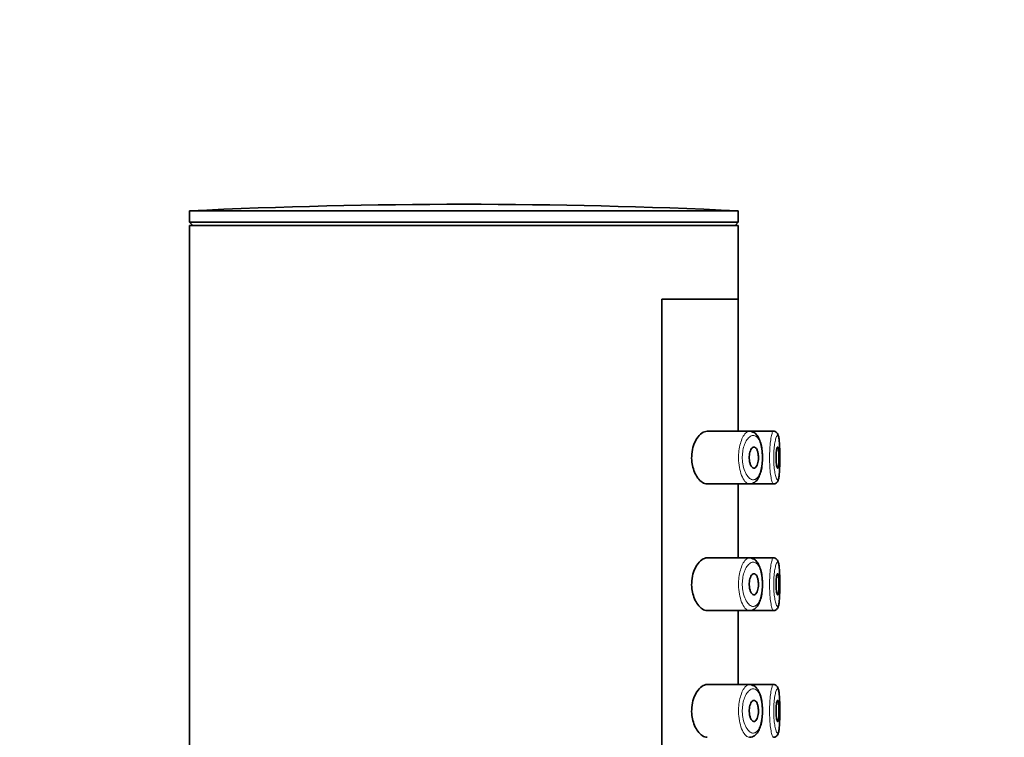
# Model space of a CAD drawing. Units: millimetres. Extents: x 0 to 1478, y 0 to 1758.
# Drawn here: x 1198 to 1245, y 1350 to 1384 of the extents above; entities that cross this region are included whole.
import ezdxf
from ezdxf import colors
from ezdxf.entities.mleader import LeaderData, LeaderLine
from ezdxf.math import Vec2, Vec3

# ---------------------------------------------------------------- set-up
doc = ezdxf.new("R2010")
doc.units = ezdxf.units.MM
doc.layers.add('DV4_Défaut', color=7, linetype='Continuous')
doc.layers.add('Défaut', color=7, linetype='Continuous')

# ---------------------------------------------------------------- blocks, each defined once
blk = doc.blocks.new('_DOT')
at = {"color": 0}
blk.add_line((0, 0), (-1, 0), dxfattribs=at)
at = {"color": 0, "const_width": 0.333}
blk.add_lwpolyline([(-0.1665, 0, 1), (0.1665, 0, 1)], format="xyb", close=True, dxfattribs=at)
blk = doc.blocks.new('SE3')
at = {"layer": 'DV4_Défaut', "color": 7, "linetype": 'Continuous', "lineweight": 35}
for p, q in [((1206.005, 1374.847), (1232.005, 1374.847)), ((1206.005, 1374.847), (1206.005, 1374.306)), ((1232.005, 1374.306), (1232.005, 1374.847)), ((1206.005, 1374.306), (1232.005, 1374.306)), ((1206.005, 1374.306), (1206.156, 1374.155)), ((1231.854, 1374.155), (1232.005, 1374.306)), ((1206.005, 1374.155), (1232.005, 1374.155)), ((1206.005, 1374.155), (1206.005, 1190.155)), ((1232.005, 1370.655), (1232.005, 1374.155)), ((1228.386, 1301.655), (1228.386, 1370.655)), ((1228.386, 1370.655), (1232.005, 1370.655)), ((1232.005, 1370.655), (1228.386, 1370.655)), ((1228.386, 1370.655), (1228.386, 1301.655)), ((1232.005, 1364.405), (1232.005, 1370.655)), ((1232.534, 1364.405), (1230.537, 1364.405)), ((1233.669, 1364.405), (1232.534, 1364.405)), ((1233.669, 1364.405), (1233.669, 1364.405)), ((1230.534, 1361.905), (1232.532, 1361.905)), ((1232.005, 1358.405), (1232.005, 1361.905)), ((1232.532, 1361.905), (1233.668, 1361.905)), ((1233.668, 1361.905), (1233.668, 1361.905)), ((1232.534, 1358.405), (1230.537, 1358.405)), ((1233.669, 1358.405), (1232.534, 1358.405)), ((1233.669, 1358.405), (1233.669, 1358.405)), ((1230.534, 1355.905), (1232.532, 1355.905)), ((1232.005, 1352.405), (1232.005, 1355.905)), ((1232.532, 1355.905), (1233.668, 1355.905)), ((1233.668, 1355.905), (1233.668, 1355.905)), ((1232.534, 1352.405), (1230.537, 1352.405)), ((1233.669, 1352.405), (1232.534, 1352.405)), ((1233.669, 1352.405), (1233.669, 1352.405))]:
    blk.add_line(p, q, dxfattribs=at)
blk.add_arc((1219.005, 1100.576), 274.579, 87.28631, 92.71369, dxfattribs=at)
for points, knots in [([(1230.537, 1364.405), (1230.455, 1364.405), (1230.368, 1364.374), (1230.283, 1364.315), (1230.199, 1364.257), (1230.115, 1364.168), (1230.042, 1364.054), (1229.983, 1363.962), (1229.929, 1363.852), (1229.888, 1363.728), (1229.846, 1363.604), (1229.816, 1363.463), (1229.803, 1363.32), (1229.792, 1363.196), (1229.794, 1363.067), (1229.808, 1362.944), (1229.821, 1362.83), (1229.845, 1362.718), (1229.876, 1362.617), (1229.91, 1362.509), (1229.953, 1362.41), (1230.002, 1362.324), (1230.057, 1362.226), (1230.12, 1362.143), (1230.184, 1362.078), (1230.259, 1362.004), (1230.339, 1361.952), (1230.417, 1361.926), (1230.457, 1361.912), (1230.497, 1361.905), (1230.537, 1361.905)], [0, 0, 0, 0, 0.127584, 0.127584, 0.127584, 0.25539, 0.25539, 0.25539, 0.358237, 0.358237, 0.358237, 0.462075, 0.462075, 0.462075, 0.551089, 0.551089, 0.551089, 0.63371, 0.63371, 0.63371, 0.721747, 0.721747, 0.721747, 0.822805, 0.822805, 0.822805, 0.939517, 0.939517, 0.939517, 1, 1, 1, 1]), ([(1233.148, 1363.22), (1233.147, 1363.287), (1233.145, 1363.445), (1233.105, 1363.714), (1233.03, 1363.986), (1232.92, 1364.196), (1232.78, 1364.342), (1232.677, 1364.373), (1232.626, 1364.387)], [0, 0, 0, 0, 0.106507, 0.295027, 0.489214, 0.695362, 0.873579, 1, 1, 1, 1]), ([(1233.973, 1363.051), (1233.974, 1363.134), (1233.975, 1363.303), (1233.969, 1363.59), (1233.957, 1363.862), (1233.934, 1364.089), (1233.906, 1364.219), (1233.849, 1364.325), (1233.761, 1364.396), (1233.696, 1364.402), (1233.66, 1364.405)], [0, 0, 0, 0, 0.117358, 0.280189, 0.444131, 0.611306, 0.790979, 0.872524, 0.940072, 1, 1, 1, 1]), ([(1232.753, 1363.655), (1232.779, 1363.655), (1232.804, 1363.644), (1232.828, 1363.623), (1232.852, 1363.602), (1232.874, 1363.569), (1232.893, 1363.528), (1232.911, 1363.489), (1232.927, 1363.44), (1232.938, 1363.387), (1232.948, 1363.337), (1232.955, 1363.282), (1232.958, 1363.226), (1232.961, 1363.173), (1232.961, 1363.119), (1232.957, 1363.066), (1232.953, 1363.015), (1232.947, 1362.965), (1232.937, 1362.92), (1232.927, 1362.874), (1232.914, 1362.831), (1232.899, 1362.796), (1232.883, 1362.758), (1232.865, 1362.727), (1232.845, 1362.704), (1232.824, 1362.68), (1232.801, 1362.664), (1232.777, 1362.658), (1232.751, 1362.652), (1232.725, 1362.656), (1232.699, 1362.67), (1232.673, 1362.685), (1232.646, 1362.711), (1232.623, 1362.747), (1232.6, 1362.782), (1232.579, 1362.828), (1232.563, 1362.88), (1232.548, 1362.928), (1232.536, 1362.984), (1232.53, 1363.041), (1232.524, 1363.093), (1232.522, 1363.148), (1232.524, 1363.201), (1232.527, 1363.252), (1232.533, 1363.302), (1232.542, 1363.348), (1232.551, 1363.395), (1232.564, 1363.438), (1232.579, 1363.476), (1232.595, 1363.517), (1232.614, 1363.552), (1232.634, 1363.579), (1232.656, 1363.609), (1232.68, 1363.631), (1232.704, 1363.643), (1232.72, 1363.651), (1232.737, 1363.655), (1232.753, 1363.655)], [0, 0, 0, 0, 0.059515, 0.059515, 0.059515, 0.119219, 0.119219, 0.119219, 0.175762, 0.175762, 0.175762, 0.227805, 0.227805, 0.227805, 0.27664, 0.27664, 0.27664, 0.324401, 0.324401, 0.324401, 0.373178, 0.373178, 0.373178, 0.424681, 0.424681, 0.424681, 0.479997, 0.479997, 0.479997, 0.539117, 0.539117, 0.539117, 0.600288, 0.600288, 0.600288, 0.659949, 0.659949, 0.659949, 0.714588, 0.714588, 0.714588, 0.763723, 0.763723, 0.763723, 0.8101, 0.8101, 0.8101, 0.857244, 0.857244, 0.857244, 0.907879, 0.907879, 0.907879, 0.963344, 0.963344, 0.963344, 1, 1, 1, 1]), ([(1233.871, 1363.655), (1233.879, 1363.655), (1233.886, 1363.645), (1233.892, 1363.627), (1233.899, 1363.608), (1233.905, 1363.58), (1233.91, 1363.544), (1233.915, 1363.509), (1233.919, 1363.466), (1233.922, 1363.418), (1233.925, 1363.37), (1233.927, 1363.317), (1233.929, 1363.262), (1233.93, 1363.208), (1233.93, 1363.15), (1233.929, 1363.095), (1233.929, 1363.04), (1233.927, 1362.985), (1233.925, 1362.935), (1233.922, 1362.885), (1233.918, 1362.838), (1233.914, 1362.799), (1233.91, 1362.76), (1233.904, 1362.727), (1233.898, 1362.704), (1233.892, 1362.68), (1233.885, 1362.664), (1233.878, 1362.658), (1233.871, 1362.652), (1233.863, 1362.656), (1233.855, 1362.668), (1233.847, 1362.681), (1233.839, 1362.704), (1233.832, 1362.735), (1233.825, 1362.765), (1233.818, 1362.804), (1233.812, 1362.849), (1233.807, 1362.894), (1233.802, 1362.945), (1233.799, 1362.999), (1233.796, 1363.051), (1233.795, 1363.108), (1233.795, 1363.164), (1233.795, 1363.219), (1233.797, 1363.275), (1233.8, 1363.327), (1233.803, 1363.379), (1233.808, 1363.428), (1233.814, 1363.471), (1233.819, 1363.514), (1233.826, 1363.551), (1233.833, 1363.58), (1233.841, 1363.61), (1233.848, 1363.631), (1233.856, 1363.643), (1233.861, 1363.651), (1233.866, 1363.655), (1233.871, 1363.655)], [0, 0, 0, 0, 0.054135, 0.054135, 0.054135, 0.10829, 0.10829, 0.10829, 0.162155, 0.162155, 0.162155, 0.21566, 0.21566, 0.21566, 0.26894, 0.26894, 0.26894, 0.322132, 0.322132, 0.322132, 0.375363, 0.375363, 0.375363, 0.428763, 0.428763, 0.428763, 0.482472, 0.482472, 0.482472, 0.536578, 0.536578, 0.536578, 0.591006, 0.591006, 0.591006, 0.645443, 0.645443, 0.645443, 0.699447, 0.699447, 0.699447, 0.752756, 0.752756, 0.752756, 0.805545, 0.805545, 0.805545, 0.858337, 0.858337, 0.858337, 0.911642, 0.911642, 0.911642, 0.965627, 0.965627, 0.965627, 1, 1, 1, 1]), ([(1232.539, 1361.912), (1232.594, 1361.915), (1232.701, 1361.924), (1232.854, 1362.035), (1232.976, 1362.206), (1233.07, 1362.446), (1233.131, 1362.744), (1233.156, 1363.022), (1233.15, 1363.169), (1233.148, 1363.22)], [0, 0, 0, 0, 0.115201, 0.261897, 0.411967, 0.585819, 0.761842, 0.929123, 1, 1, 1, 1]), ([(1233.67, 1361.91), (1233.695, 1361.91), (1233.744, 1361.911), (1233.816, 1361.955), (1233.866, 1362.015), (1233.901, 1362.089), (1233.929, 1362.197), (1233.952, 1362.381), (1233.967, 1362.648), (1233.973, 1362.892), (1233.973, 1363.019), (1233.973, 1363.051)], [0, 0, 0, 0, 0.046785, 0.110432, 0.171267, 0.24574, 0.377149, 0.565649, 0.763035, 0.949091, 1, 1, 1, 1]), ([(1230.537, 1358.405), (1230.455, 1358.405), (1230.368, 1358.374), (1230.283, 1358.315), (1230.199, 1358.257), (1230.115, 1358.168), (1230.042, 1358.054), (1229.983, 1357.962), (1229.929, 1357.852), (1229.888, 1357.728), (1229.846, 1357.604), (1229.816, 1357.463), (1229.803, 1357.32), (1229.792, 1357.196), (1229.794, 1357.067), (1229.808, 1356.944), (1229.821, 1356.83), (1229.845, 1356.718), (1229.876, 1356.617), (1229.91, 1356.509), (1229.953, 1356.41), (1230.002, 1356.324), (1230.057, 1356.226), (1230.12, 1356.143), (1230.184, 1356.078), (1230.259, 1356.004), (1230.339, 1355.952), (1230.417, 1355.926), (1230.457, 1355.912), (1230.497, 1355.905), (1230.537, 1355.905)], [0, 0, 0, 0, 0.127584, 0.127584, 0.127584, 0.25539, 0.25539, 0.25539, 0.358237, 0.358237, 0.358237, 0.462075, 0.462075, 0.462075, 0.551089, 0.551089, 0.551089, 0.63371, 0.63371, 0.63371, 0.721747, 0.721747, 0.721747, 0.822805, 0.822805, 0.822805, 0.939517, 0.939517, 0.939517, 1, 1, 1, 1]), ([(1233.148, 1357.22), (1233.147, 1357.287), (1233.145, 1357.445), (1233.105, 1357.714), (1233.03, 1357.986), (1232.92, 1358.196), (1232.78, 1358.342), (1232.677, 1358.373), (1232.626, 1358.387)], [0, 0, 0, 0, 0.106507, 0.295027, 0.489214, 0.695362, 0.873579, 1, 1, 1, 1]), ([(1233.973, 1357.051), (1233.974, 1357.134), (1233.975, 1357.303), (1233.969, 1357.59), (1233.957, 1357.862), (1233.934, 1358.089), (1233.906, 1358.219), (1233.849, 1358.325), (1233.761, 1358.396), (1233.696, 1358.402), (1233.66, 1358.405)], [0, 0, 0, 0, 0.117358, 0.280189, 0.444131, 0.611306, 0.790979, 0.872524, 0.940072, 1, 1, 1, 1]), ([(1232.753, 1357.655), (1232.779, 1357.655), (1232.804, 1357.644), (1232.828, 1357.623), (1232.852, 1357.602), (1232.874, 1357.569), (1232.893, 1357.528), (1232.911, 1357.489), (1232.927, 1357.44), (1232.938, 1357.387), (1232.948, 1357.337), (1232.955, 1357.282), (1232.958, 1357.226), (1232.961, 1357.173), (1232.961, 1357.119), (1232.957, 1357.066), (1232.953, 1357.015), (1232.947, 1356.965), (1232.937, 1356.92), (1232.927, 1356.874), (1232.914, 1356.831), (1232.899, 1356.796), (1232.883, 1356.758), (1232.865, 1356.727), (1232.845, 1356.704), (1232.824, 1356.68), (1232.801, 1356.664), (1232.777, 1356.658), (1232.751, 1356.652), (1232.725, 1356.656), (1232.699, 1356.67), (1232.673, 1356.685), (1232.646, 1356.711), (1232.623, 1356.747), (1232.6, 1356.782), (1232.579, 1356.828), (1232.563, 1356.88), (1232.548, 1356.928), (1232.536, 1356.984), (1232.53, 1357.041), (1232.524, 1357.093), (1232.522, 1357.148), (1232.524, 1357.201), (1232.527, 1357.252), (1232.533, 1357.302), (1232.542, 1357.348), (1232.551, 1357.395), (1232.564, 1357.438), (1232.579, 1357.476), (1232.595, 1357.517), (1232.614, 1357.552), (1232.634, 1357.579), (1232.656, 1357.609), (1232.68, 1357.631), (1232.704, 1357.643), (1232.72, 1357.651), (1232.737, 1357.655), (1232.753, 1357.655)], [0, 0, 0, 0, 0.059515, 0.059515, 0.059515, 0.119219, 0.119219, 0.119219, 0.175762, 0.175762, 0.175762, 0.227805, 0.227805, 0.227805, 0.27664, 0.27664, 0.27664, 0.324401, 0.324401, 0.324401, 0.373178, 0.373178, 0.373178, 0.424681, 0.424681, 0.424681, 0.479997, 0.479997, 0.479997, 0.539117, 0.539117, 0.539117, 0.600288, 0.600288, 0.600288, 0.659949, 0.659949, 0.659949, 0.714588, 0.714588, 0.714588, 0.763723, 0.763723, 0.763723, 0.8101, 0.8101, 0.8101, 0.857244, 0.857244, 0.857244, 0.907879, 0.907879, 0.907879, 0.963344, 0.963344, 0.963344, 1, 1, 1, 1]), ([(1233.871, 1357.655), (1233.879, 1357.655), (1233.886, 1357.645), (1233.892, 1357.627), (1233.899, 1357.608), (1233.905, 1357.58), (1233.91, 1357.544), (1233.915, 1357.509), (1233.919, 1357.466), (1233.922, 1357.418), (1233.925, 1357.37), (1233.927, 1357.317), (1233.929, 1357.262), (1233.93, 1357.208), (1233.93, 1357.15), (1233.929, 1357.095), (1233.929, 1357.04), (1233.927, 1356.985), (1233.925, 1356.935), (1233.922, 1356.885), (1233.918, 1356.838), (1233.914, 1356.799), (1233.91, 1356.76), (1233.904, 1356.727), (1233.898, 1356.704), (1233.892, 1356.68), (1233.885, 1356.664), (1233.878, 1356.658), (1233.871, 1356.652), (1233.863, 1356.656), (1233.855, 1356.668), (1233.847, 1356.681), (1233.839, 1356.704), (1233.832, 1356.735), (1233.825, 1356.765), (1233.818, 1356.804), (1233.812, 1356.849), (1233.807, 1356.894), (1233.802, 1356.945), (1233.799, 1356.999), (1233.796, 1357.051), (1233.795, 1357.108), (1233.795, 1357.164), (1233.795, 1357.219), (1233.797, 1357.275), (1233.8, 1357.327), (1233.803, 1357.379), (1233.808, 1357.428), (1233.814, 1357.471), (1233.819, 1357.514), (1233.826, 1357.551), (1233.833, 1357.58), (1233.841, 1357.61), (1233.848, 1357.631), (1233.856, 1357.643), (1233.861, 1357.651), (1233.866, 1357.655), (1233.871, 1357.655)], [0, 0, 0, 0, 0.054135, 0.054135, 0.054135, 0.10829, 0.10829, 0.10829, 0.162155, 0.162155, 0.162155, 0.21566, 0.21566, 0.21566, 0.26894, 0.26894, 0.26894, 0.322132, 0.322132, 0.322132, 0.375363, 0.375363, 0.375363, 0.428763, 0.428763, 0.428763, 0.482472, 0.482472, 0.482472, 0.536578, 0.536578, 0.536578, 0.591006, 0.591006, 0.591006, 0.645443, 0.645443, 0.645443, 0.699447, 0.699447, 0.699447, 0.752756, 0.752756, 0.752756, 0.805545, 0.805545, 0.805545, 0.858337, 0.858337, 0.858337, 0.911642, 0.911642, 0.911642, 0.965627, 0.965627, 0.965627, 1, 1, 1, 1]), ([(1232.539, 1355.912), (1232.594, 1355.915), (1232.701, 1355.924), (1232.854, 1356.035), (1232.976, 1356.206), (1233.07, 1356.446), (1233.131, 1356.744), (1233.156, 1357.022), (1233.15, 1357.169), (1233.148, 1357.22)], [0, 0, 0, 0, 0.115201, 0.261897, 0.411967, 0.585819, 0.761842, 0.929123, 1, 1, 1, 1]), ([(1233.67, 1355.91), (1233.695, 1355.91), (1233.744, 1355.911), (1233.816, 1355.955), (1233.866, 1356.015), (1233.901, 1356.089), (1233.929, 1356.197), (1233.952, 1356.381), (1233.967, 1356.648), (1233.973, 1356.892), (1233.973, 1357.019), (1233.973, 1357.051)], [0, 0, 0, 0, 0.046785, 0.110432, 0.171267, 0.24574, 0.377149, 0.565649, 0.763035, 0.949091, 1, 1, 1, 1]), ([(1230.537, 1352.405), (1230.455, 1352.405), (1230.368, 1352.374), (1230.283, 1352.315), (1230.199, 1352.257), (1230.115, 1352.168), (1230.042, 1352.054), (1229.983, 1351.962), (1229.929, 1351.852), (1229.888, 1351.728), (1229.846, 1351.604), (1229.816, 1351.463), (1229.803, 1351.32), (1229.792, 1351.196), (1229.794, 1351.067), (1229.808, 1350.944), (1229.821, 1350.83), (1229.845, 1350.718), (1229.876, 1350.617), (1229.91, 1350.509), (1229.953, 1350.41), (1230.002, 1350.324), (1230.057, 1350.226), (1230.12, 1350.143), (1230.184, 1350.078), (1230.259, 1350.004), (1230.339, 1349.952), (1230.417, 1349.926), (1230.457, 1349.912), (1230.497, 1349.905), (1230.537, 1349.905)], [0, 0, 0, 0, 0.127584, 0.127584, 0.127584, 0.25539, 0.25539, 0.25539, 0.358237, 0.358237, 0.358237, 0.462075, 0.462075, 0.462075, 0.551089, 0.551089, 0.551089, 0.63371, 0.63371, 0.63371, 0.721747, 0.721747, 0.721747, 0.822805, 0.822805, 0.822805, 0.939517, 0.939517, 0.939517, 1, 1, 1, 1]), ([(1233.148, 1351.22), (1233.147, 1351.287), (1233.145, 1351.445), (1233.105, 1351.714), (1233.03, 1351.986), (1232.92, 1352.196), (1232.78, 1352.342), (1232.677, 1352.373), (1232.626, 1352.387)], [0, 0, 0, 0, 0.106507, 0.295027, 0.489214, 0.695362, 0.873579, 1, 1, 1, 1]), ([(1233.973, 1351.051), (1233.974, 1351.134), (1233.975, 1351.303), (1233.969, 1351.59), (1233.957, 1351.862), (1233.934, 1352.089), (1233.906, 1352.219), (1233.849, 1352.325), (1233.761, 1352.396), (1233.696, 1352.402), (1233.66, 1352.405)], [0, 0, 0, 0, 0.117358, 0.280189, 0.444131, 0.611306, 0.790979, 0.872524, 0.940072, 1, 1, 1, 1]), ([(1232.753, 1351.655), (1232.779, 1351.655), (1232.804, 1351.644), (1232.828, 1351.623), (1232.852, 1351.602), (1232.874, 1351.569), (1232.893, 1351.528), (1232.911, 1351.489), (1232.927, 1351.44), (1232.938, 1351.387), (1232.948, 1351.337), (1232.955, 1351.282), (1232.958, 1351.226), (1232.961, 1351.173), (1232.961, 1351.119), (1232.957, 1351.066), (1232.953, 1351.015), (1232.947, 1350.965), (1232.937, 1350.92), (1232.927, 1350.874), (1232.914, 1350.831), (1232.899, 1350.796), (1232.883, 1350.758), (1232.865, 1350.727), (1232.845, 1350.704), (1232.824, 1350.68), (1232.801, 1350.664), (1232.777, 1350.658), (1232.751, 1350.652), (1232.725, 1350.656), (1232.699, 1350.67), (1232.673, 1350.685), (1232.646, 1350.711), (1232.623, 1350.747), (1232.6, 1350.782), (1232.579, 1350.828), (1232.563, 1350.88), (1232.548, 1350.928), (1232.536, 1350.984), (1232.53, 1351.041), (1232.524, 1351.093), (1232.522, 1351.148), (1232.524, 1351.201), (1232.527, 1351.252), (1232.533, 1351.302), (1232.542, 1351.348), (1232.551, 1351.395), (1232.564, 1351.438), (1232.579, 1351.476), (1232.595, 1351.517), (1232.614, 1351.552), (1232.634, 1351.579), (1232.656, 1351.609), (1232.68, 1351.631), (1232.704, 1351.643), (1232.72, 1351.651), (1232.737, 1351.655), (1232.753, 1351.655)], [0, 0, 0, 0, 0.059515, 0.059515, 0.059515, 0.119219, 0.119219, 0.119219, 0.175762, 0.175762, 0.175762, 0.227805, 0.227805, 0.227805, 0.27664, 0.27664, 0.27664, 0.324401, 0.324401, 0.324401, 0.373178, 0.373178, 0.373178, 0.424681, 0.424681, 0.424681, 0.479997, 0.479997, 0.479997, 0.539117, 0.539117, 0.539117, 0.600288, 0.600288, 0.600288, 0.659949, 0.659949, 0.659949, 0.714588, 0.714588, 0.714588, 0.763723, 0.763723, 0.763723, 0.8101, 0.8101, 0.8101, 0.857244, 0.857244, 0.857244, 0.907879, 0.907879, 0.907879, 0.963344, 0.963344, 0.963344, 1, 1, 1, 1]), ([(1233.871, 1351.655), (1233.879, 1351.655), (1233.886, 1351.645), (1233.892, 1351.627), (1233.899, 1351.608), (1233.905, 1351.58), (1233.91, 1351.544), (1233.915, 1351.509), (1233.919, 1351.466), (1233.922, 1351.418), (1233.925, 1351.37), (1233.927, 1351.317), (1233.929, 1351.262), (1233.93, 1351.208), (1233.93, 1351.15), (1233.929, 1351.095), (1233.929, 1351.04), (1233.927, 1350.985), (1233.925, 1350.935), (1233.922, 1350.885), (1233.918, 1350.838), (1233.914, 1350.799), (1233.91, 1350.76), (1233.904, 1350.727), (1233.898, 1350.704), (1233.892, 1350.68), (1233.885, 1350.664), (1233.878, 1350.658), (1233.871, 1350.652), (1233.863, 1350.656), (1233.855, 1350.668), (1233.847, 1350.681), (1233.839, 1350.704), (1233.832, 1350.735), (1233.825, 1350.765), (1233.818, 1350.804), (1233.812, 1350.849), (1233.807, 1350.894), (1233.802, 1350.945), (1233.799, 1350.999), (1233.796, 1351.051), (1233.795, 1351.108), (1233.795, 1351.164), (1233.795, 1351.219), (1233.797, 1351.275), (1233.8, 1351.327), (1233.803, 1351.379), (1233.808, 1351.428), (1233.814, 1351.471), (1233.819, 1351.514), (1233.826, 1351.551), (1233.833, 1351.58), (1233.841, 1351.61), (1233.848, 1351.631), (1233.856, 1351.643), (1233.861, 1351.651), (1233.866, 1351.655), (1233.871, 1351.655)], [0, 0, 0, 0, 0.054135, 0.054135, 0.054135, 0.10829, 0.10829, 0.10829, 0.162155, 0.162155, 0.162155, 0.21566, 0.21566, 0.21566, 0.26894, 0.26894, 0.26894, 0.322132, 0.322132, 0.322132, 0.375363, 0.375363, 0.375363, 0.428763, 0.428763, 0.428763, 0.482472, 0.482472, 0.482472, 0.536578, 0.536578, 0.536578, 0.591006, 0.591006, 0.591006, 0.645443, 0.645443, 0.645443, 0.699447, 0.699447, 0.699447, 0.752756, 0.752756, 0.752756, 0.805545, 0.805545, 0.805545, 0.858337, 0.858337, 0.858337, 0.911642, 0.911642, 0.911642, 0.965627, 0.965627, 0.965627, 1, 1, 1, 1]), ([(1232.539, 1349.912), (1232.594, 1349.915), (1232.701, 1349.924), (1232.854, 1350.035), (1232.976, 1350.206), (1233.07, 1350.446), (1233.131, 1350.744), (1233.156, 1351.022), (1233.15, 1351.169), (1233.148, 1351.22)], [0, 0, 0, 0, 0.115201, 0.261897, 0.411967, 0.585819, 0.761842, 0.929123, 1, 1, 1, 1]), ([(1233.67, 1349.91), (1233.695, 1349.91), (1233.744, 1349.911), (1233.816, 1349.955), (1233.866, 1350.015), (1233.901, 1350.089), (1233.929, 1350.197), (1233.952, 1350.381), (1233.967, 1350.648), (1233.973, 1350.892), (1233.973, 1351.019), (1233.973, 1351.051)], [0, 0, 0, 0, 0.046785, 0.110432, 0.171267, 0.24574, 0.377149, 0.565649, 0.763035, 0.949091, 1, 1, 1, 1])]:
    blk.add_open_spline(points, degree=3, knots=knots, dxfattribs=at)
at = {"layer": 'DV4_Défaut', "color": 7, "linetype": 'Continuous', "lineweight": 18}
for points, knots in [([(1232.537, 1361.905), (1232.509, 1361.905), (1232.48, 1361.911), (1232.451, 1361.924), (1232.393, 1361.951), (1232.335, 1362.006), (1232.28, 1362.085), (1232.225, 1362.165), (1232.174, 1362.272), (1232.132, 1362.398), (1232.092, 1362.516), (1232.061, 1362.655), (1232.041, 1362.801), (1232.024, 1362.931), (1232.016, 1363.07), (1232.018, 1363.205), (1232.021, 1363.33), (1232.032, 1363.454), (1232.05, 1363.57), (1232.068, 1363.686), (1232.095, 1363.796), (1232.126, 1363.893), (1232.159, 1363.998), (1232.199, 1364.09), (1232.242, 1364.164), (1232.29, 1364.247), (1232.342, 1364.31), (1232.394, 1364.351), (1232.441, 1364.387), (1232.488, 1364.405), (1232.535, 1364.405)], [0, 0, 0, 0, 0.059285, 0.059285, 0.059285, 0.179177, 0.179177, 0.179177, 0.30028, 0.30028, 0.30028, 0.413678, 0.413678, 0.413678, 0.513832, 0.513832, 0.513832, 0.605133, 0.605133, 0.605133, 0.69632, 0.69632, 0.69632, 0.794386, 0.794386, 0.794386, 0.902957, 0.902957, 0.902957, 1, 1, 1, 1]), ([(1232.748, 1364.203), (1232.748, 1364.203), (1232.748, 1364.203), (1232.747, 1364.203), (1232.692, 1364.211), (1232.632, 1364.196), (1232.575, 1364.159), (1232.519, 1364.124), (1232.463, 1364.066), (1232.412, 1363.99), (1232.372, 1363.93), (1232.335, 1363.858), (1232.303, 1363.775), (1232.272, 1363.694), (1232.245, 1363.602), (1232.226, 1363.504), (1232.208, 1363.407), (1232.197, 1363.302), (1232.194, 1363.197), (1232.192, 1363.083), (1232.2, 1362.966), (1232.217, 1362.858), (1232.237, 1362.734), (1232.27, 1362.618), (1232.309, 1362.519), (1232.352, 1362.413), (1232.404, 1362.323), (1232.46, 1362.256), (1232.515, 1362.189), (1232.574, 1362.144), (1232.633, 1362.121), (1232.692, 1362.099), (1232.751, 1362.1), (1232.805, 1362.124), (1232.832, 1362.136), (1232.857, 1362.154), (1232.882, 1362.176), (1232.925, 1362.217), (1232.965, 1362.275), (1232.999, 1362.348), (1233.032, 1362.417), (1233.06, 1362.502), (1233.082, 1362.596), (1233.104, 1362.688), (1233.12, 1362.792), (1233.13, 1362.899), (1233.139, 1363.007), (1233.143, 1363.122), (1233.14, 1363.234), (1233.137, 1363.35), (1233.127, 1363.466), (1233.11, 1363.572), (1233.092, 1363.686), (1233.066, 1363.791), (1233.034, 1363.879), (1232.999, 1363.974), (1232.956, 1364.051), (1232.909, 1364.105), (1232.86, 1364.161), (1232.805, 1364.194), (1232.748, 1364.203)], [0, 0, 0, 0, 0.000102, 0.000102, 0.000102, 0.060603, 0.060603, 0.060603, 0.119477, 0.119477, 0.119477, 0.165691, 0.165691, 0.165691, 0.21125, 0.21125, 0.21125, 0.256431, 0.256431, 0.256431, 0.30595, 0.30595, 0.30595, 0.362591, 0.362591, 0.362591, 0.423987, 0.423987, 0.423987, 0.485375, 0.485375, 0.485375, 0.546877, 0.546877, 0.546877, 0.576036, 0.576036, 0.576036, 0.627995, 0.627995, 0.627995, 0.677323, 0.677323, 0.677323, 0.72541, 0.72541, 0.72541, 0.773839, 0.773839, 0.773839, 0.824404, 0.824404, 0.824404, 0.8789, 0.8789, 0.8789, 0.938085, 0.938085, 0.938085, 1, 1, 1, 1]), ([(1233.669, 1361.905), (1233.659, 1361.905), (1233.649, 1361.914), (1233.638, 1361.932), (1233.621, 1361.961), (1233.602, 1362.014), (1233.584, 1362.087), (1233.567, 1362.161), (1233.549, 1362.257), (1233.535, 1362.367), (1233.52, 1362.476), (1233.508, 1362.603), (1233.5, 1362.737), (1233.492, 1362.868), (1233.487, 1363.01), (1233.487, 1363.149), (1233.487, 1363.287), (1233.491, 1363.426), (1233.499, 1363.556), (1233.506, 1363.686), (1233.518, 1363.809), (1233.531, 1363.917), (1233.545, 1364.027), (1233.562, 1364.123), (1233.579, 1364.199), (1233.596, 1364.276), (1233.615, 1364.334), (1233.632, 1364.368), (1233.646, 1364.395), (1233.66, 1364.407), (1233.672, 1364.405)], [0, 0, 0, 0, 0.065883, 0.065883, 0.065883, 0.173625, 0.173625, 0.173625, 0.281888, 0.281888, 0.281888, 0.389638, 0.389638, 0.389638, 0.495569, 0.495569, 0.495569, 0.599726, 0.599726, 0.599726, 0.703647, 0.703647, 0.703647, 0.809007, 0.809007, 0.809007, 0.916275, 0.916275, 0.916275, 1, 1, 1, 1]), ([(1233.87, 1364.205), (1233.858, 1364.207), (1233.844, 1364.196), (1233.83, 1364.174), (1233.812, 1364.145), (1233.793, 1364.096), (1233.775, 1364.031), (1233.758, 1363.968), (1233.742, 1363.887), (1233.728, 1363.795), (1233.714, 1363.705), (1233.702, 1363.601), (1233.695, 1363.492), (1233.687, 1363.383), (1233.683, 1363.266), (1233.683, 1363.15), (1233.683, 1363.033), (1233.688, 1362.914), (1233.696, 1362.804), (1233.704, 1362.691), (1233.716, 1362.585), (1233.731, 1362.493), (1233.746, 1362.4), (1233.763, 1362.32), (1233.781, 1362.258), (1233.799, 1362.196), (1233.818, 1362.152), (1233.836, 1362.127), (1233.854, 1362.103), (1233.871, 1362.099), (1233.886, 1362.114), (1233.895, 1362.124), (1233.904, 1362.142), (1233.912, 1362.167), (1233.924, 1362.206), (1233.935, 1362.265), (1233.943, 1362.339), (1233.952, 1362.412), (1233.958, 1362.502), (1233.963, 1362.602), (1233.968, 1362.701), (1233.971, 1362.813), (1233.972, 1362.928), (1233.974, 1363.042), (1233.974, 1363.163), (1233.974, 1363.279), (1233.973, 1363.396), (1233.97, 1363.511), (1233.967, 1363.617), (1233.963, 1363.722), (1233.957, 1363.821), (1233.95, 1363.903), (1233.943, 1363.986), (1233.933, 1364.055), (1233.922, 1364.105), (1233.911, 1364.156), (1233.897, 1364.189), (1233.881, 1364.2), (1233.878, 1364.203), (1233.874, 1364.204), (1233.87, 1364.205)], [0, 0, 0, 0, 0.042565, 0.042565, 0.042565, 0.097393, 0.097393, 0.097393, 0.150242, 0.150242, 0.150242, 0.202465, 0.202465, 0.202465, 0.25461, 0.25461, 0.25461, 0.307649, 0.307649, 0.307649, 0.361815, 0.361815, 0.361815, 0.416544, 0.416544, 0.416544, 0.471245, 0.471245, 0.471245, 0.526056, 0.526056, 0.526056, 0.559633, 0.559633, 0.559633, 0.613191, 0.613191, 0.613191, 0.666487, 0.666487, 0.666487, 0.719576, 0.719576, 0.719576, 0.772566, 0.772566, 0.772566, 0.825637, 0.825637, 0.825637, 0.879042, 0.879042, 0.879042, 0.933072, 0.933072, 0.933072, 0.987814, 0.987814, 0.987814, 1, 1, 1, 1]), ([(1232.534, 1355.905), (1232.507, 1355.905), (1232.479, 1355.912), (1232.451, 1355.924), (1232.393, 1355.951), (1232.335, 1356.006), (1232.28, 1356.085), (1232.225, 1356.165), (1232.174, 1356.272), (1232.132, 1356.398), (1232.092, 1356.516), (1232.061, 1356.655), (1232.041, 1356.801), (1232.024, 1356.931), (1232.016, 1357.07), (1232.018, 1357.205), (1232.021, 1357.33), (1232.032, 1357.454), (1232.05, 1357.57), (1232.068, 1357.686), (1232.095, 1357.796), (1232.126, 1357.893), (1232.159, 1357.998), (1232.199, 1358.09), (1232.242, 1358.164), (1232.29, 1358.247), (1232.342, 1358.31), (1232.394, 1358.351), (1232.441, 1358.387), (1232.488, 1358.405), (1232.535, 1358.405)], [0, 0, 0, 0, 0.057362, 0.057362, 0.057362, 0.177499, 0.177499, 0.177499, 0.29885, 0.29885, 0.29885, 0.412479, 0.412479, 0.412479, 0.512838, 0.512838, 0.512838, 0.604326, 0.604326, 0.604326, 0.6957, 0.6957, 0.6957, 0.793966, 0.793966, 0.793966, 0.902759, 0.902759, 0.902759, 1, 1, 1, 1]), ([(1233.669, 1355.905), (1233.659, 1355.905), (1233.649, 1355.914), (1233.638, 1355.932), (1233.621, 1355.961), (1233.602, 1356.014), (1233.584, 1356.087), (1233.567, 1356.161), (1233.549, 1356.257), (1233.535, 1356.367), (1233.52, 1356.476), (1233.508, 1356.603), (1233.5, 1356.737), (1233.492, 1356.868), (1233.487, 1357.01), (1233.487, 1357.149), (1233.487, 1357.287), (1233.491, 1357.426), (1233.499, 1357.556), (1233.506, 1357.686), (1233.518, 1357.809), (1233.531, 1357.917), (1233.545, 1358.027), (1233.562, 1358.123), (1233.579, 1358.199), (1233.596, 1358.276), (1233.615, 1358.334), (1233.632, 1358.368), (1233.646, 1358.395), (1233.66, 1358.407), (1233.672, 1358.405)], [0, 0, 0, 0, 0.065883, 0.065883, 0.065883, 0.173625, 0.173625, 0.173625, 0.281888, 0.281888, 0.281888, 0.389638, 0.389638, 0.389638, 0.495569, 0.495569, 0.495569, 0.599726, 0.599726, 0.599726, 0.703647, 0.703647, 0.703647, 0.809007, 0.809007, 0.809007, 0.916275, 0.916275, 0.916275, 1, 1, 1, 1]), ([(1232.748, 1358.203), (1232.748, 1358.203), (1232.748, 1358.203), (1232.747, 1358.203), (1232.692, 1358.211), (1232.632, 1358.196), (1232.575, 1358.159), (1232.519, 1358.124), (1232.463, 1358.066), (1232.412, 1357.99), (1232.372, 1357.93), (1232.335, 1357.858), (1232.303, 1357.775), (1232.272, 1357.694), (1232.245, 1357.602), (1232.226, 1357.504), (1232.208, 1357.407), (1232.197, 1357.302), (1232.194, 1357.197), (1232.192, 1357.083), (1232.2, 1356.966), (1232.217, 1356.858), (1232.237, 1356.734), (1232.27, 1356.618), (1232.309, 1356.519), (1232.352, 1356.413), (1232.404, 1356.323), (1232.46, 1356.256), (1232.515, 1356.189), (1232.574, 1356.144), (1232.633, 1356.121), (1232.692, 1356.099), (1232.751, 1356.1), (1232.805, 1356.124), (1232.832, 1356.136), (1232.857, 1356.154), (1232.882, 1356.176), (1232.925, 1356.217), (1232.965, 1356.275), (1232.999, 1356.348), (1233.032, 1356.417), (1233.06, 1356.502), (1233.082, 1356.596), (1233.104, 1356.688), (1233.12, 1356.792), (1233.13, 1356.899), (1233.139, 1357.007), (1233.143, 1357.122), (1233.14, 1357.234), (1233.137, 1357.35), (1233.127, 1357.466), (1233.11, 1357.572), (1233.092, 1357.686), (1233.066, 1357.791), (1233.034, 1357.879), (1232.999, 1357.974), (1232.956, 1358.051), (1232.909, 1358.105), (1232.86, 1358.161), (1232.805, 1358.194), (1232.748, 1358.203)], [0, 0, 0, 0, 0.000102, 0.000102, 0.000102, 0.060603, 0.060603, 0.060603, 0.119477, 0.119477, 0.119477, 0.165691, 0.165691, 0.165691, 0.21125, 0.21125, 0.21125, 0.256431, 0.256431, 0.256431, 0.30595, 0.30595, 0.30595, 0.362591, 0.362591, 0.362591, 0.423987, 0.423987, 0.423987, 0.485375, 0.485375, 0.485375, 0.546877, 0.546877, 0.546877, 0.576036, 0.576036, 0.576036, 0.627995, 0.627995, 0.627995, 0.677323, 0.677323, 0.677323, 0.72541, 0.72541, 0.72541, 0.773839, 0.773839, 0.773839, 0.824404, 0.824404, 0.824404, 0.8789, 0.8789, 0.8789, 0.938085, 0.938085, 0.938085, 1, 1, 1, 1]), ([(1233.87, 1358.205), (1233.858, 1358.207), (1233.844, 1358.196), (1233.83, 1358.174), (1233.812, 1358.145), (1233.793, 1358.096), (1233.775, 1358.031), (1233.758, 1357.968), (1233.742, 1357.887), (1233.728, 1357.795), (1233.714, 1357.705), (1233.702, 1357.601), (1233.695, 1357.492), (1233.687, 1357.383), (1233.683, 1357.266), (1233.683, 1357.15), (1233.683, 1357.033), (1233.688, 1356.914), (1233.696, 1356.804), (1233.704, 1356.691), (1233.716, 1356.585), (1233.731, 1356.493), (1233.746, 1356.4), (1233.763, 1356.32), (1233.781, 1356.258), (1233.799, 1356.196), (1233.818, 1356.152), (1233.836, 1356.127), (1233.854, 1356.103), (1233.871, 1356.099), (1233.886, 1356.114), (1233.895, 1356.124), (1233.904, 1356.142), (1233.912, 1356.167), (1233.924, 1356.206), (1233.935, 1356.265), (1233.943, 1356.339), (1233.952, 1356.412), (1233.958, 1356.502), (1233.963, 1356.602), (1233.968, 1356.701), (1233.971, 1356.813), (1233.972, 1356.928), (1233.974, 1357.042), (1233.974, 1357.163), (1233.974, 1357.279), (1233.973, 1357.396), (1233.97, 1357.511), (1233.967, 1357.617), (1233.963, 1357.722), (1233.957, 1357.821), (1233.95, 1357.903), (1233.943, 1357.986), (1233.933, 1358.055), (1233.922, 1358.105), (1233.911, 1358.156), (1233.897, 1358.189), (1233.881, 1358.2), (1233.878, 1358.203), (1233.874, 1358.204), (1233.87, 1358.205)], [0, 0, 0, 0, 0.042565, 0.042565, 0.042565, 0.097393, 0.097393, 0.097393, 0.150242, 0.150242, 0.150242, 0.202465, 0.202465, 0.202465, 0.25461, 0.25461, 0.25461, 0.307649, 0.307649, 0.307649, 0.361815, 0.361815, 0.361815, 0.416544, 0.416544, 0.416544, 0.471245, 0.471245, 0.471245, 0.526056, 0.526056, 0.526056, 0.559633, 0.559633, 0.559633, 0.613191, 0.613191, 0.613191, 0.666487, 0.666487, 0.666487, 0.719576, 0.719576, 0.719576, 0.772566, 0.772566, 0.772566, 0.825637, 0.825637, 0.825637, 0.879042, 0.879042, 0.879042, 0.933072, 0.933072, 0.933072, 0.987814, 0.987814, 0.987814, 1, 1, 1, 1]), ([(1232.534, 1349.905), (1232.507, 1349.905), (1232.479, 1349.912), (1232.451, 1349.924), (1232.393, 1349.951), (1232.335, 1350.006), (1232.28, 1350.085), (1232.225, 1350.165), (1232.174, 1350.272), (1232.132, 1350.398), (1232.092, 1350.516), (1232.061, 1350.655), (1232.041, 1350.801), (1232.024, 1350.931), (1232.016, 1351.07), (1232.018, 1351.205), (1232.021, 1351.33), (1232.032, 1351.454), (1232.05, 1351.57), (1232.068, 1351.686), (1232.095, 1351.796), (1232.126, 1351.893), (1232.159, 1351.998), (1232.199, 1352.09), (1232.242, 1352.164), (1232.29, 1352.247), (1232.342, 1352.31), (1232.394, 1352.351), (1232.441, 1352.387), (1232.488, 1352.405), (1232.535, 1352.405)], [0, 0, 0, 0, 0.057362, 0.057362, 0.057362, 0.177499, 0.177499, 0.177499, 0.29885, 0.29885, 0.29885, 0.412479, 0.412479, 0.412479, 0.512838, 0.512838, 0.512838, 0.604326, 0.604326, 0.604326, 0.6957, 0.6957, 0.6957, 0.793966, 0.793966, 0.793966, 0.902759, 0.902759, 0.902759, 1, 1, 1, 1]), ([(1233.669, 1349.905), (1233.659, 1349.905), (1233.649, 1349.914), (1233.638, 1349.932), (1233.621, 1349.961), (1233.602, 1350.014), (1233.584, 1350.087), (1233.567, 1350.161), (1233.549, 1350.257), (1233.535, 1350.367), (1233.52, 1350.476), (1233.508, 1350.603), (1233.5, 1350.737), (1233.492, 1350.868), (1233.487, 1351.01), (1233.487, 1351.149), (1233.487, 1351.287), (1233.491, 1351.426), (1233.499, 1351.556), (1233.506, 1351.686), (1233.518, 1351.809), (1233.531, 1351.917), (1233.545, 1352.027), (1233.562, 1352.123), (1233.579, 1352.199), (1233.596, 1352.276), (1233.615, 1352.334), (1233.632, 1352.368), (1233.646, 1352.395), (1233.66, 1352.407), (1233.672, 1352.405)], [0, 0, 0, 0, 0.065648, 0.065648, 0.065648, 0.173418, 0.173418, 0.173418, 0.281707, 0.281707, 0.281707, 0.389484, 0.389484, 0.389484, 0.495442, 0.495442, 0.495442, 0.599625, 0.599625, 0.599625, 0.703572, 0.703572, 0.703572, 0.808959, 0.808959, 0.808959, 0.916254, 0.916254, 0.916254, 1, 1, 1, 1]), ([(1232.748, 1352.203), (1232.748, 1352.203), (1232.748, 1352.203), (1232.747, 1352.203), (1232.692, 1352.211), (1232.632, 1352.196), (1232.575, 1352.159), (1232.519, 1352.124), (1232.463, 1352.066), (1232.412, 1351.99), (1232.372, 1351.93), (1232.335, 1351.858), (1232.303, 1351.775), (1232.272, 1351.694), (1232.245, 1351.602), (1232.226, 1351.504), (1232.208, 1351.407), (1232.197, 1351.302), (1232.194, 1351.197), (1232.192, 1351.083), (1232.2, 1350.966), (1232.217, 1350.858), (1232.237, 1350.734), (1232.27, 1350.618), (1232.309, 1350.519), (1232.352, 1350.413), (1232.404, 1350.323), (1232.46, 1350.256), (1232.515, 1350.189), (1232.574, 1350.144), (1232.633, 1350.121), (1232.692, 1350.099), (1232.751, 1350.1), (1232.805, 1350.124), (1232.832, 1350.136), (1232.857, 1350.154), (1232.882, 1350.176), (1232.925, 1350.217), (1232.965, 1350.275), (1232.999, 1350.348), (1233.032, 1350.417), (1233.06, 1350.502), (1233.082, 1350.596), (1233.104, 1350.688), (1233.12, 1350.792), (1233.13, 1350.899), (1233.139, 1351.007), (1233.143, 1351.122), (1233.14, 1351.234), (1233.137, 1351.35), (1233.127, 1351.466), (1233.11, 1351.572), (1233.092, 1351.686), (1233.066, 1351.791), (1233.034, 1351.879), (1232.999, 1351.974), (1232.956, 1352.051), (1232.909, 1352.105), (1232.86, 1352.161), (1232.805, 1352.194), (1232.748, 1352.203)], [0, 0, 0, 0, 0.000102, 0.000102, 0.000102, 0.060603, 0.060603, 0.060603, 0.119477, 0.119477, 0.119477, 0.165691, 0.165691, 0.165691, 0.21125, 0.21125, 0.21125, 0.256431, 0.256431, 0.256431, 0.30595, 0.30595, 0.30595, 0.362591, 0.362591, 0.362591, 0.423987, 0.423987, 0.423987, 0.485375, 0.485375, 0.485375, 0.546877, 0.546877, 0.546877, 0.576036, 0.576036, 0.576036, 0.627995, 0.627995, 0.627995, 0.677323, 0.677323, 0.677323, 0.72541, 0.72541, 0.72541, 0.773839, 0.773839, 0.773839, 0.824404, 0.824404, 0.824404, 0.8789, 0.8789, 0.8789, 0.938085, 0.938085, 0.938085, 1, 1, 1, 1]), ([(1233.87, 1352.205), (1233.858, 1352.207), (1233.844, 1352.196), (1233.83, 1352.174), (1233.812, 1352.145), (1233.793, 1352.096), (1233.775, 1352.031), (1233.758, 1351.968), (1233.742, 1351.887), (1233.728, 1351.795), (1233.714, 1351.705), (1233.702, 1351.601), (1233.695, 1351.492), (1233.687, 1351.383), (1233.683, 1351.266), (1233.683, 1351.15), (1233.683, 1351.033), (1233.688, 1350.914), (1233.696, 1350.804), (1233.704, 1350.691), (1233.716, 1350.585), (1233.731, 1350.493), (1233.746, 1350.4), (1233.763, 1350.32), (1233.781, 1350.258), (1233.799, 1350.196), (1233.818, 1350.152), (1233.836, 1350.127), (1233.854, 1350.103), (1233.871, 1350.099), (1233.886, 1350.114), (1233.895, 1350.124), (1233.904, 1350.142), (1233.912, 1350.167), (1233.924, 1350.206), (1233.935, 1350.265), (1233.943, 1350.339), (1233.952, 1350.412), (1233.958, 1350.502), (1233.963, 1350.602), (1233.968, 1350.701), (1233.971, 1350.813), (1233.972, 1350.928), (1233.974, 1351.042), (1233.974, 1351.163), (1233.974, 1351.279), (1233.973, 1351.396), (1233.97, 1351.511), (1233.967, 1351.617), (1233.963, 1351.722), (1233.957, 1351.821), (1233.95, 1351.903), (1233.943, 1351.986), (1233.933, 1352.055), (1233.922, 1352.105), (1233.911, 1352.156), (1233.897, 1352.189), (1233.881, 1352.2), (1233.878, 1352.203), (1233.874, 1352.204), (1233.87, 1352.205)], [0, 0, 0, 0, 0.042565, 0.042565, 0.042565, 0.097393, 0.097393, 0.097393, 0.150242, 0.150242, 0.150242, 0.202465, 0.202465, 0.202465, 0.25461, 0.25461, 0.25461, 0.307649, 0.307649, 0.307649, 0.361815, 0.361815, 0.361815, 0.416544, 0.416544, 0.416544, 0.471245, 0.471245, 0.471245, 0.526056, 0.526056, 0.526056, 0.559633, 0.559633, 0.559633, 0.613191, 0.613191, 0.613191, 0.666487, 0.666487, 0.666487, 0.719576, 0.719576, 0.719576, 0.772566, 0.772566, 0.772566, 0.825637, 0.825637, 0.825637, 0.879042, 0.879042, 0.879042, 0.933072, 0.933072, 0.933072, 0.987814, 0.987814, 0.987814, 1, 1, 1, 1])]:
    blk.add_open_spline(points, degree=3, knots=knots, dxfattribs=at)
at = {"layer": 'DV4_Défaut', "color": 7, "linetype": 'Continuous', "lineweight": 35}
for points in [[(1232.535, 1364.405), (1232.545, 1364.405), (1232.555, 1364.404), (1232.565, 1364.402)], [(1232.535, 1358.405), (1232.545, 1358.405), (1232.555, 1358.404), (1232.565, 1358.402)], [(1232.535, 1352.405), (1232.545, 1352.405), (1232.555, 1352.404), (1232.565, 1352.402)]]:
    blk.add_open_spline(points, degree=3, dxfattribs=at)

msp = doc.modelspace()

# ---------------------------------------------------------------- block references
at = {"layer": 'Défaut'}
msp.add_blockref('SE3', (0, 0), dxfattribs=at)

# ---------------------------------------------------------------- leaders
at = {"layer": 'Défaut', "color": 7, "linetype": 'Continuous', "lineweight": 18}
ml = msp.add_multileader_mtext('Standard', dxfattribs=at)
ml.set_content('{\\pxsm0.9;\\fSolid Edge ISO|b1||i0||c0|p34;\\W1.;29/09/2020\\P}', color=256)
ml.set_leader_properties()
ml.set_arrow_properties(name='DOT')
ml.build(insert=Vec2(0, 0))
ml.multileader.update_dxf_attribs({"leader_type": 0, "dogleg_length": 0, "arrow_head_size": 12})
ctx = ml.context
ctx.base_point, ctx.char_height, ctx.arrow_head_size, ctx.landing_gap_size = Vec3(1390.407, 1750.708), 12, 12, 4.2
notes = []
notes.append((ctx, [(0, (0, 0, 0), (0, 0), (1, 0), 1, [])]))
ctx.mtext.insert = Vec3(1392.407, 1756.828)
for ctx, leaders in notes:
    for number, flags, end, landing, length, lines in leaders:
        leader = LeaderData()
        leader.index, (leader.has_last_leader_line, leader.has_dogleg_vector, leader.attachment_direction) = number, flags
        leader.last_leader_point, leader.dogleg_vector, leader.dogleg_length = Vec3(end), Vec3(landing), length
        for number, points, colour, breaks in lines:
            line = LeaderLine()
            line.index, line.vertices, line.color, line.breaks = number, Vec3.list(points), colors.encode_raw_color(colour), breaks
            leader.lines.append(line)
        ctx.leaders.append(leader)

doc.saveas('drawing.dxf')
